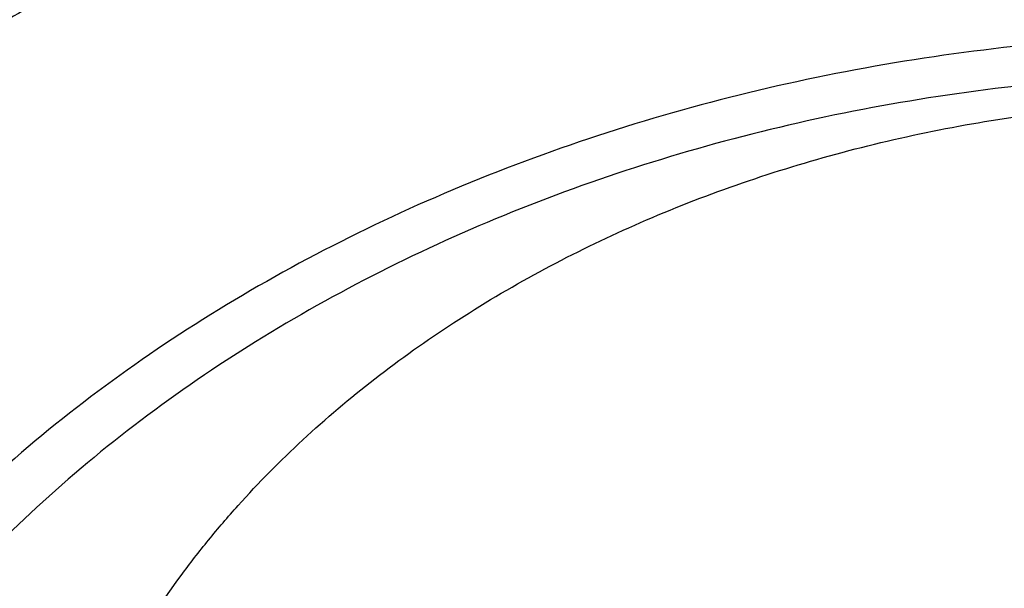
# Model space of a CAD drawing. Units: inches. Extents: x -0.6 to 22.5, y 5.7 to 12.9.
# Drawn here: x 21.3 to 21.4, y 11.5 to 11.6 of the extents above; entities that cross this region are included whole.
import ezdxf

# ---------------------------------------------------------------- set-up
doc = ezdxf.new("R2010")
doc.units = ezdxf.units.IN
doc.header["$LTSCALE"] = 1.21
doc.header["$MEASUREMENT"] = 0
doc.layers.get('0').update_dxf_attribs({"linetype": 'CONTINUOUS'})

msp = doc.modelspace()

# ---------------------------------------------------------------- linework, layer by layer
at = {"color": 7, "linetype": 'CONTINUOUS'}
for points, knots in [([(20.5434423427, 11.527602456), (20.5434423427, 11.5390287935), (20.5441760554, 11.5619075935), (20.5474740495, 11.5961273296), (20.5529616756, 11.6301820797), (20.5606252786, 11.6639873116), (20.5704459812, 11.6974616245), (20.5823995457, 11.7305238528), (20.5964566009, 11.7630941426), (20.6125826725, 11.7950939017), (20.6307383326, 11.8264460504), (20.6508792847, 11.8570751557), (20.6729565751, 11.8869076723), (20.6969163943, 11.9158718263), (20.7227014598, 11.9438988), (20.7596662505, 11.9801593304), (20.8101917891, 12.022754546), (20.876590575, 12.0687415902), (20.9485275501, 12.1095165297), (21.025308221, 12.1446913714), (21.1061983555, 12.1739357298), (21.1904236244, 12.1969732126), (21.2771785339, 12.2135861293), (21.3656334028, 12.2236172345), (21.4549423427, 12.2269715303), (21.5442512827, 12.2236172345), (21.6327061516, 12.2135861293), (21.719461061, 12.1969732126), (21.80368633, 12.1739357298), (21.8845764644, 12.1446913714), (21.9613571354, 12.1095165297), (22.0332941104, 12.0687415902), (22.0996928964, 12.022754546), (22.1502184349, 11.9801593304), (22.1871832257, 11.9438988), (22.2129682912, 11.9158718263), (22.2369281104, 11.8869076723), (22.2590054008, 11.8570751557), (22.2791463529, 11.8264460504), (22.297302013, 11.7950939017), (22.3134280846, 11.7630941426), (22.3274851398, 11.7305238528), (22.3394387043, 11.6974616245), (22.3492594069, 11.6639873116), (22.3569230098, 11.6301820797), (22.362410636, 11.5961273296), (22.3657086301, 11.5619075935), (22.3664423427, 11.5390287935), (22.3664423427, 11.527602456)], [0, 0, 0, 0, 0.013500425, 0.0270237351, 0.0405923178, 0.0542280856, 0.0679518831, 0.0817833573, 0.0957406662, 0.1098402931, 0.1240968717, 0.1385230784, 0.1531295451, 0.1679248055, 0.1829152928, 0.1981053513, 0.2290821653, 0.2608599121, 0.2934040559, 0.3266539771, 0.3605265146, 0.394919671, 0.4297164126, 0.4647884499, 0.5, 0.5352115501, 0.5702835874, 0.605080329, 0.6394734854, 0.6733460229, 0.7065959441, 0.7391400879, 0.7709178347, 0.8018946487, 0.8170847072, 0.8320751945, 0.8468704549, 0.8614769216, 0.8759031283, 0.8901597069, 0.9042593338, 0.9182166427, 0.9320481169, 0.9457719144, 0.9594076822, 0.9729762649, 0.986499575, 1, 1, 1, 1]), ([(20.5434423427, 11.5263168808), (20.5434423427, 11.5377432188), (20.5441760555, 11.5606220181), (20.5474740494, 11.5948417543), (20.5529616757, 11.6288965044), (20.5606252787, 11.6627017366), (20.5704459811, 11.6961760494), (20.5823995458, 11.7292382777), (20.596456601, 11.7618085674), (20.6125826723, 11.7938083265), (20.6307383328, 11.8251604752), (20.6508792848, 11.8557895806), (20.6729565749, 11.8856220972), (20.6969163946, 11.914586251), (20.7227014597, 11.942613225), (20.7596662515, 11.9788737559), (20.8101917889, 12.0214689709), (20.8765905754, 12.067456015), (20.9485275502, 12.1082309546), (21.0253082208, 12.143405796), (21.1061983552, 12.1726501545), (21.190423624, 12.1956876375), (21.2771785339, 12.212300554), (21.365633403, 12.2223316592), (21.4549423427, 12.2256859552), (21.5442512825, 12.2223316592), (21.6327061516, 12.212300554), (21.7194610615, 12.1956876375), (21.8036863303, 12.1726501545), (21.8845764647, 12.143405796), (21.9613571352, 12.1082309546), (22.0332941101, 12.067456015), (22.0996928965, 12.0214689709), (22.150218434, 11.9788737559), (22.1871832258, 11.942613225), (22.2129682908, 11.914586251), (22.2369281106, 11.8856220972), (22.2590054007, 11.8557895806), (22.2791463527, 11.8251604752), (22.2973020131, 11.7938083265), (22.3134280845, 11.7618085674), (22.3274851397, 11.7292382777), (22.3394387044, 11.6961760494), (22.3492594068, 11.6627017366), (22.3569230098, 11.6288965044), (22.3624106361, 11.5948417543), (22.36570863, 11.5606220181), (22.3664423427, 11.5377432188), (22.3664423427, 11.5263168808)], [0, 0, 0, 0, 0.0135004256, 0.0270237342, 0.040592318, 0.0542280861, 0.0679518826, 0.0817833574, 0.0957406668, 0.1098402926, 0.1240968715, 0.1385230792, 0.1531295445, 0.1679248052, 0.1829152938, 0.1981053507, 0.2290821663, 0.2608599117, 0.2934040557, 0.326653978, 0.3605265136, 0.3949196707, 0.4297164134, 0.4647884493, 0.5, 0.5352115507, 0.5702835866, 0.6050803293, 0.6394734864, 0.673346022, 0.7065959443, 0.7391400883, 0.7709178337, 0.8018946493, 0.8170847062, 0.8320751948, 0.8468704555, 0.8614769208, 0.8759031285, 0.8901597074, 0.9042593332, 0.9182166426, 0.9320481174, 0.9457719139, 0.959407682, 0.9729762658, 0.9864995744, 1, 1, 1, 1]), ([(21.3021578268, 11.4457405322), (21.3028952487, 11.4491928386), (21.3043023975, 11.454332142), (21.3067400931, 11.4610161061), (21.3095821323, 11.4676651749), (21.3138584538, 11.4757929735), (21.3189971699, 11.4835173047), (21.3236174246, 11.4894674309), (21.3286323065, 11.4953229845), (21.3355309302, 11.5023117897), (21.3446816406, 11.510058765), (21.3581500806, 11.5196196004), (21.3730518281, 11.52764543), (21.3889814631, 11.5340518636), (21.4058339487, 11.5394428936), (21.4278565783, 11.5439754889), (21.4549423427, 11.5457945341), (21.4820281072, 11.5439754889), (21.5040507368, 11.5394428936), (21.5209032224, 11.5340518636), (21.5368328574, 11.52764543), (21.5517346049, 11.5196196004), (21.5652030449, 11.510058765), (21.5743537552, 11.5023117897), (21.5812523789, 11.4953229845), (21.5862672609, 11.4894674309), (21.5908875156, 11.4835173047), (21.5960262317, 11.4757929735), (21.6003025532, 11.4676651749), (21.6031445924, 11.4610161061), (21.605582288, 11.454332142), (21.6069894368, 11.4491928386), (21.6077268587, 11.4457405322)], [0, 0, 0, 0, 0.0269776842, 0.0406092453, 0.0543515358, 0.0822117282, 0.110657097, 0.125125153, 0.1397623605, 0.1695531491, 0.2000567307, 0.2312693176, 0.2956545883, 0.3287725175, 0.3623960143, 0.43076176, 0.5, 0.56923824, 0.6376039857, 0.6712274825, 0.7043454117, 0.7687306824, 0.7999432693, 0.8304468509, 0.8602376395, 0.874874847, 0.889342903, 0.9177882718, 0.9456484642, 0.9593907547, 0.9730223158, 1, 1, 1, 1]), ([(21.4549423427, 10.7309162352), (21.4209390091, 10.7309162352), (21.3530411181, 10.7334657052), (21.2687793397, 10.7430220311), (21.2022626928, 10.7544584725), (21.136878343, 10.7683123312), (21.0570319415, 10.7901518478), (20.9647403991, 10.8235184556), (20.8771348944, 10.8636522555), (20.7950566497, 10.9101754628), (20.7192971599, 10.9626456022), (20.6616487203, 11.0112457333), (20.6194727623, 11.0526181442), (20.5900526106, 11.0845962603), (20.5627150213, 11.117643677), (20.5375253548, 11.1516818752), (20.5145450045, 11.1866289625), (20.493829826, 11.2224010254), (20.4754303608, 11.2589119966), (20.4593915964, 11.2960739294), (20.4457528603, 11.3337971533), (20.434547682, 11.3719905519), (20.4258036789, 11.4105615332), (20.4195424528, 11.449417181), (20.4157794991, 11.4884610945), (20.4149423594, 11.5145652543), (20.4149423594, 11.527602456)], [0, 0, 0, 0, 0.0704222029, 0.1405653588, 0.1754533667, 0.2101708708, 0.2789562978, 0.3467004904, 0.4131994747, 0.4782869242, 0.5418415919, 0.6037944218, 0.634174145, 0.6641547352, 0.6937448724, 0.722957427, 0.7518094691, 0.7803222571, 0.8085211452, 0.8364354031, 0.8640979918, 0.891545236, 0.9188164055, 0.9459532534, 0.9729994573, 1, 1, 1, 1]), ([(20.5434423427, 11.5263168808), (20.5434423427, 11.5148905428), (20.5441760555, 11.4920117435), (20.5474740494, 11.4577920073), (20.5529616757, 11.4237372572), (20.5606252787, 11.389932025), (20.5704459811, 11.3564577123), (20.5823995458, 11.3233954839), (20.596456601, 11.2908251942), (20.6125826723, 11.2588254351), (20.6307383328, 11.2274732864), (20.6508792848, 11.1968441811), (20.6729565749, 11.1670116644), (20.6969163946, 11.1380475106), (20.7227014597, 11.1100205366), (20.7596662515, 11.0737600057), (20.8101917889, 11.0311647908), (20.8765905754, 10.9851777466), (20.9485275502, 10.944402807), (21.0253082208, 10.9092279656), (21.1061983552, 10.8799836071), (21.190423624, 10.8569461241), (21.2771785339, 10.8403332076), (21.365633403, 10.8303021025), (21.4549423427, 10.8269478064), (21.5442512825, 10.8303021025), (21.6327061516, 10.8403332076), (21.7194610615, 10.8569461241), (21.8036863303, 10.8799836071), (21.8845764647, 10.9092279656), (21.9613571352, 10.944402807), (22.0332941101, 10.9851777466), (22.0996928965, 11.0311647908), (22.150218434, 11.0737600057), (22.1871832258, 11.1100205366), (22.2129682908, 11.1380475106), (22.2369281106, 11.1670116644), (22.2590054007, 11.1968441811), (22.2791463527, 11.2274732864), (22.2973020131, 11.2588254351), (22.3134280845, 11.2908251942), (22.3274851397, 11.3233954839), (22.3394387044, 11.3564577123), (22.3492594068, 11.389932025), (22.3569230098, 11.4237372572), (22.3624106361, 11.4577920073), (22.36570863, 11.4920117435), (22.3664423427, 11.5148905428), (22.3664423427, 11.5263168808)], [0, 0, 0, 0, 0.0135004256, 0.0270237342, 0.040592318, 0.0542280861, 0.0679518826, 0.0817833574, 0.0957406668, 0.1098402926, 0.1240968715, 0.1385230792, 0.1531295445, 0.1679248052, 0.1829152938, 0.1981053507, 0.2290821663, 0.2608599117, 0.2934040557, 0.326653978, 0.3605265136, 0.3949196707, 0.4297164134, 0.4647884493, 0.5, 0.5352115507, 0.5702835866, 0.6050803293, 0.6394734864, 0.673346022, 0.7065959443, 0.7391400883, 0.7709178337, 0.8018946493, 0.8170847062, 0.8320751948, 0.8468704555, 0.8614769208, 0.8759031285, 0.8901597074, 0.9042593332, 0.9182166426, 0.9320481174, 0.9457719139, 0.959407682, 0.9729762658, 0.9864995744, 1, 1, 1, 1]), ([(22.2799423427, 11.516439982), (22.2799423427, 11.5060264692), (22.2792747714, 11.4851765452), (22.2762742751, 11.4539932128), (22.271282336, 11.4229646821), (22.2643124059, 11.3921699411), (22.2553829249, 11.3616847749), (22.2445174647, 11.331584393), (22.2317443684, 11.3019423803), (22.2170966597, 11.2728307446), (22.2006118102, 11.2443197032), (22.1823315973, 11.2164775965), (22.1623018518, 11.1893707198), (22.1405726017, 11.1630634846), (22.1171967906, 11.1376174047), (22.0837047831, 11.1047150791), (22.0379479843, 11.0660828843), (21.9778384336, 11.0243914002), (21.9127463336, 10.9874439592), (21.8432982169, 10.9555841087), (21.7701551741, 10.929104441), (21.6940137092, 10.9082499983), (21.6155980501, 10.8932139781), (21.5356540893, 10.8841360518), (21.45494229, 10.8811006587), (21.3742304919, 10.8841360593), (21.2942865346, 10.8932139931), (21.2158708813, 10.9082500203), (21.1397294244, 10.9291044692), (21.0665863911, 10.955584141), (20.9971382849, 10.9874439938), (20.932046196, 11.0243914352), (20.8719366568, 11.0660829182), (20.8261798674, 11.1047151107), (20.792687867, 11.1376174337), (20.7693120608, 11.1630635113), (20.7475828151, 11.1893707438), (20.7275530737, 11.2164776176), (20.7092728643, 11.2443197214), (20.6927880177, 11.2728307597), (20.6781403115, 11.3019423924), (20.6653672171, 11.3315844023), (20.6545017584, 11.3616847817), (20.6455722785, 11.3921699455), (20.638602349, 11.4229646848), (20.6336104102, 11.453993214), (20.630609914, 11.4851765456), (20.6299423427, 11.5060264693), (20.6299423427, 11.516439982)], [0, 0, 0, 0, 0.0135728057, 0.0271674575, 0.0408052576, 0.0545071832, 0.0682931754, 0.082182114, 0.0961914977, 0.1103372841, 0.124633717, 0.1390932042, 0.1537262277, 0.1685412873, 0.1835448748, 0.1987414694, 0.2297125579, 0.2614614793, 0.2939564815, 0.3271399762, 0.360931885, 0.3952332546, 0.4299299785, 0.4648965843, 0.500000023, 0.5351034613, 0.570070066, 0.6047667879, 0.6390681548, 0.6728600603, 0.7060435513, 0.7385385493, 0.7702874664, 0.8012585503, 0.8164551427, 0.8314587279, 0.8462737855, 0.8609068069, 0.8753662922, 0.8896627233, 0.903808508, 0.9178178903, 0.9317068276, 0.9454928187, 0.9591947435, 0.972832543, 0.9864271943, 1, 1, 1, 1])]:
    msp.add_open_spline(points, degree=3, knots=knots, dxfattribs=at)
at = {"color": 9, "linetype": 'CONTINUOUS'}
for points, knots in [([(20.6199423427, 11.5263168808), (20.6199423427, 11.5367842073), (20.6206144811, 11.5577428297), (20.6236356649, 11.5890905604), (20.6286627394, 11.6202871802), (20.6356831423, 11.6512552154), (20.6446796203, 11.6819201166), (20.6556299458, 11.7122075155), (20.6685072223, 11.742044262), (20.6832798646, 11.7713583607), (20.6999117578, 11.8000792025), (20.7183623224, 11.8281376862), (20.7385867144, 11.8554664375), (20.7605356413, 11.881999705), (20.7841566278, 11.9076744466), (20.8180190573, 11.9408917209), (20.8643041164, 11.979912021), (20.9251302207, 12.0220394815), (20.9910297024, 12.0593922803), (21.0613663563, 12.0916149898), (21.1354675759, 12.1184049525), (21.2126240235, 12.1395089646), (21.2920978092, 12.1547275984), (21.3731288809, 12.1639168142), (21.4549423427, 12.1669895908), (21.5367558045, 12.1639168142), (21.6177868763, 12.1547275984), (21.697260662, 12.1395089647), (21.7744171095, 12.1184049525), (21.8485183291, 12.0916149898), (21.918854983, 12.0593922803), (21.9847544647, 12.0220394815), (22.0455805691, 11.9799120211), (22.0918656282, 11.9408917209), (22.1257280577, 11.9076744466), (22.1493490442, 11.8819997051), (22.1712979711, 11.8554664375), (22.1915223631, 11.8281376862), (22.2099729276, 11.8000792025), (22.2266048208, 11.7713583607), (22.2413774632, 11.742044262), (22.2542547397, 11.7122075156), (22.2652050652, 11.6819201166), (22.2742015432, 11.6512552155), (22.2812219461, 11.6202871802), (22.2862490206, 11.5890905604), (22.2892702044, 11.5577428297), (22.2899423427, 11.5367842073), (22.2899423427, 11.5263168808)], [0, 0, 0, 0, 0.0135003915, 0.0270237162, 0.0405922829, 0.054228058, 0.0679518549, 0.081783332, 0.0957406412, 0.1098402661, 0.1240968451, 0.1385230534, 0.1531295198, 0.1679247816, 0.1829152711, 0.1981053295, 0.2290821483, 0.2608598963, 0.2934040422, 0.3266539659, 0.3605265029, 0.3949196623, 0.4297164078, 0.4647884466, 0.5, 0.5352115534, 0.5702835922, 0.6050803377, 0.6394734971, 0.6733460341, 0.7065959578, 0.7391401037, 0.7709178517, 0.8018946705, 0.8170847289, 0.8320752184, 0.8468704802, 0.8614769466, 0.8759031549, 0.8901597339, 0.9042593588, 0.918216668, 0.9320481451, 0.945771942, 0.9594077171, 0.9729762837, 0.9864996085, 1, 1, 1, 1]), ([(20.6299423427, 11.5198890047), (20.6299423427, 11.5302309853), (20.6306064345, 11.5509386287), (20.6335914397, 11.5819109605), (20.6385583178, 11.6127339786), (20.6454946467, 11.6433311366), (20.6543833855, 11.6736287886), (20.6652025713, 11.7035534596), (20.6779256316, 11.7330328773), (20.6925213591, 11.7619959076), (20.7089540704, 11.7903727851), (20.7271836717, 11.8180952357), (20.7471658564, 11.8450966927), (20.7688519227, 11.871312193), (20.792190024, 11.8966794493), (20.825646916, 11.9294989077), (20.8713776628, 11.9680518938), (20.9314753091, 12.0096748282), (20.9965855728, 12.0465802831), (21.066079868, 12.0784170874), (21.1392936435, 12.1048862084), (21.2155260568, 12.1257374746), (21.294048055, 12.1407738471), (21.3741086889, 12.1498530111), (21.4549423427, 12.1528889875), (21.5357759966, 12.1498530111), (21.6158366304, 12.1407738471), (21.6943586287, 12.1257374746), (21.770591042, 12.1048862084), (21.8438048175, 12.0784170874), (21.9132991127, 12.0465802831), (21.9784093764, 12.0096748282), (22.0385070227, 11.9680518938), (22.0842377694, 11.9294989077), (22.1176946615, 11.8966794493), (22.1410327628, 11.871312193), (22.162718829, 11.8450966927), (22.1827010137, 11.8180952357), (22.2009306151, 11.7903727851), (22.2173633264, 11.7619959076), (22.2319590539, 11.7330328773), (22.2446821142, 11.7035534596), (22.2555013, 11.6736287886), (22.2643900388, 11.6433311366), (22.2713263676, 11.6127339786), (22.2762932458, 11.5819109605), (22.279278251, 11.5509386287), (22.2799423427, 11.5302309853), (22.2799423427, 11.5198890047)], [0, 0, 0, 0, 0.0135004062, 0.0270237457, 0.0405923132, 0.0542280879, 0.0679518819, 0.0817833573, 0.0957406664, 0.1098402917, 0.1240968705, 0.1385230777, 0.1531295429, 0.1679248037, 0.1829152925, 0.1981053502, 0.2290821672, 0.2608599131, 0.293404057, 0.3266539785, 0.3605265132, 0.3949196701, 0.4297164131, 0.4647884492, 0.5, 0.5352115508, 0.5702835869, 0.6050803299, 0.6394734868, 0.6733460215, 0.706595943, 0.7391400869, 0.7709178328, 0.8018946498, 0.8170847075, 0.8320751963, 0.8468704571, 0.8614769223, 0.8759031295, 0.8901597083, 0.9042593336, 0.9182166427, 0.9320481181, 0.9457719121, 0.9594076868, 0.9729762543, 0.9864995938, 1, 1, 1, 1]), ([(22.2799423427, 11.516439982), (22.2799423427, 11.5267819626), (22.279278251, 11.547489606), (22.2762932458, 11.5784619379), (22.2713263676, 11.6092849559), (22.2643900388, 11.6398821139), (22.2555013, 11.6701797659), (22.2446821142, 11.7001044369), (22.2319590539, 11.7295838546), (22.2173633264, 11.7585468849), (22.2009306151, 11.7869237624), (22.1827010137, 11.814646213), (22.162718829, 11.84164767), (22.1410327628, 11.8678631703), (22.1176946615, 11.8932304266), (22.0842377694, 11.9260498851), (22.0385070227, 11.9646028712), (21.9784093764, 12.0062258055), (21.9132991127, 12.0431312604), (21.8438048175, 12.0749680648), (21.770591042, 12.1014371857), (21.6943586287, 12.122288452), (21.6158366304, 12.1373248244), (21.5357759966, 12.1464039884), (21.4549423427, 12.1494399649), (21.3741086889, 12.1464039884), (21.294048055, 12.1373248244), (21.2155260568, 12.122288452), (21.1392936435, 12.1014371857), (21.066079868, 12.0749680648), (20.9965855728, 12.0431312604), (20.9314753091, 12.0062258055), (20.8713776628, 11.9646028712), (20.825646916, 11.9260498851), (20.792190024, 11.8932304266), (20.7688519227, 11.8678631703), (20.7471658564, 11.84164767), (20.7271836717, 11.814646213), (20.7089540704, 11.7869237624), (20.6925213591, 11.7585468849), (20.6779256316, 11.7295838546), (20.6652025713, 11.7001044369), (20.6543833855, 11.6701797659), (20.6454946467, 11.6398821139), (20.6385583178, 11.6092849559), (20.6335914397, 11.5784619379), (20.6306064345, 11.547489606), (20.6299423427, 11.5267819626), (20.6299423427, 11.516439982)], [0, 0, 0, 0, 0.0135004062, 0.0270237457, 0.0405923132, 0.0542280879, 0.0679518819, 0.0817833572, 0.0957406663, 0.1098402917, 0.1240968705, 0.1385230778, 0.1531295429, 0.1679248037, 0.1829152925, 0.1981053502, 0.2290821672, 0.2608599131, 0.2934040569, 0.3266539785, 0.3605265132, 0.3949196701, 0.4297164131, 0.4647884492, 0.5, 0.5352115508, 0.5702835869, 0.6050803299, 0.6394734868, 0.6733460215, 0.7065959431, 0.7391400869, 0.7709178328, 0.8018946498, 0.8170847075, 0.8320751963, 0.8468704571, 0.8614769222, 0.8759031295, 0.8901597083, 0.9042593337, 0.9182166428, 0.9320481181, 0.9457719121, 0.9594076868, 0.9729762543, 0.9864995938, 1, 1, 1, 1]), ([(22.2716788245, 11.5101097598), (22.2716788245, 11.5203481511), (22.2710213846, 11.5408483785), (22.2680662784, 11.5715104794), (22.2631491504, 11.6020247622), (22.2562822986, 11.6323154473), (22.2474825928, 11.6623096263), (22.2367717761, 11.6919345603), (22.2241761549, 11.7211187009), (22.2097266239, 11.7497916263), (22.1934585089, 11.7778842701), (22.1754115023, 11.805329042), (22.1556294669, 11.8320600419), (22.1341606167, 11.8580129577), (22.1110562788, 11.8831261258), (22.0779345039, 11.9156168519), (22.032661814, 11.9537836764), (21.9731661288, 11.9949896995), (21.9087080347, 12.0315254951), (21.8399098211, 12.0630434098), (21.767429383, 12.0892474058), (21.6919605429, 12.1098898178), (21.6142250513, 12.1247755801), (21.5349663356, 12.1337638037), (21.4549423428, 12.1367693707), (21.37491835, 12.1337638037), (21.2956596343, 12.1247755801), (21.2179241426, 12.1098898178), (21.1424553025, 12.0892474058), (21.0699748644, 12.0630434098), (21.0011766508, 12.0315254951), (20.9367185567, 11.9949896995), (20.8772228715, 11.9537836765), (20.8319501816, 11.9156168519), (20.7988284067, 11.8831261258), (20.7757240688, 11.8580129577), (20.7542552186, 11.8320600419), (20.7344731832, 11.805329042), (20.7164261766, 11.7778842701), (20.7001580616, 11.7497916264), (20.6857085306, 11.7211187009), (20.6731129094, 11.6919345604), (20.6624020927, 11.6623096264), (20.6536023869, 11.6323154473), (20.646735535, 11.6020247622), (20.6418184071, 11.5715104795), (20.6388633009, 11.5408483786), (20.638205861, 11.5203481511), (20.638205861, 11.5101097598)], [0, 0, 0, 0, 0.0135004061, 0.0270237455, 0.040592313, 0.0542280877, 0.0679518817, 0.0817833571, 0.0957406662, 0.1098402915, 0.1240968704, 0.1385230776, 0.1531295427, 0.1679248035, 0.1829152923, 0.1981053501, 0.2290821671, 0.2608599131, 0.2934040569, 0.3266539784, 0.3605265131, 0.39491967, 0.429716413, 0.4647884492, 0.5, 0.5352115508, 0.5702835869, 0.60508033, 0.6394734869, 0.6733460215, 0.7065959431, 0.7391400869, 0.7709178329, 0.8018946499, 0.8170847076, 0.8320751964, 0.8468704572, 0.8614769224, 0.8759031296, 0.8901597084, 0.9042593338, 0.9182166429, 0.9320481182, 0.9457719123, 0.959407687, 0.9729762545, 0.9864995939, 1, 1, 1, 1]), ([(20.8166788245, 11.4898814916), (20.8166788245, 11.4978825702), (20.8171926128, 11.5139031077), (20.8195019492, 11.5378649344), (20.823344616, 11.5617112672), (20.8287109086, 11.5853828317), (20.835587709, 11.6088226975), (20.8439579922, 11.631974002), (20.8538012191, 11.6547808386), (20.8650932359, 11.6771881625), (20.8778064768, 11.6991420317), (20.8919097812, 11.7205894956), (20.9073693859, 11.7414795569), (20.929882359, 11.7686950717), (20.9612927861, 11.801051555), (21.003464139, 11.8366020657), (21.0499611251, 11.8688061662), (21.1003332327, 11.8973574978), (21.154097858, 11.9219883177), (21.2107398469, 11.9424661809), (21.2697172804, 11.9585978202), (21.3304660361, 11.9702307451), (21.3924051643, 11.9772548784), (21.4549423428, 11.9796036835), (21.5174795212, 11.9772548784), (21.5794186494, 11.970230745), (21.6401674052, 11.9585978202), (21.6991448386, 11.9424661809), (21.7557868276, 11.9219883177), (21.8095514529, 11.8973574978), (21.8599235604, 11.8688061662), (21.9064205465, 11.8366020657), (21.9485918994, 11.8010515549), (21.9800023265, 11.7686950716), (22.0025152996, 11.7414795569), (22.0179749043, 11.7205894955), (22.0320782087, 11.6991420317), (22.0447914496, 11.6771881625), (22.0560834664, 11.6547808385), (22.0659266933, 11.6319740019), (22.0742969765, 11.6088226975), (22.0811737768, 11.5853828317), (22.0865400695, 11.5617112672), (22.0903827363, 11.5378649344), (22.0926920726, 11.5139031076), (22.093205861, 11.4978825702), (22.093205861, 11.4898814916)], [0, 0, 0, 0, 0.0135006349, 0.0270243037, 0.0405931094, 0.0542291653, 0.0679532281, 0.0817849779, 0.0957425636, 0.1098424688, 0.1240993313, 0.1385258258, 0.1531325814, 0.1679281358, 0.198099363, 0.2290767926, 0.2608551698, 0.2933999599, 0.3266505405, 0.3605237469, 0.3949175868, 0.4297150193, 0.4647877502, 0.5, 0.5352122498, 0.5702849807, 0.6050824133, 0.6394762531, 0.6733494596, 0.7066000401, 0.7391448302, 0.7709232075, 0.801900637, 0.8320718642, 0.8468674186, 0.8614741742, 0.8759006687, 0.8901575313, 0.9042574364, 0.9182150221, 0.932046772, 0.9457708347, 0.9594068906, 0.9729756964, 0.9864993651, 1, 1, 1, 1]), ([(20.8249423427, 11.4835512694), (20.8249423427, 11.4914487496), (20.8254494841, 11.5072618762), (20.8277289135, 11.5309134714), (20.8315218397, 11.5544510771), (20.8368186482, 11.5778161647), (20.8436064147, 11.6009525594), (20.8518683261, 11.6238041273), (20.8615841145, 11.6463156871), (20.8727299427, 11.6684329032), (20.8852785904, 11.6901025365), (20.8991993003, 11.7112723226), (20.9144587474, 11.7318919246), (20.9366802408, 11.7587550878), (20.9676839958, 11.7906926634), (21.0093093805, 11.825782885), (21.0552043722, 11.8575700456), (21.1049243067, 11.885751745), (21.1579928502, 11.9100636719), (21.2139015129, 11.9302763828), (21.2721153677, 11.9461991807), (21.3320776123, 11.9576815194), (21.3932148252, 11.9646146953), (21.4549423427, 11.9669330681), (21.5166698602, 11.9646146953), (21.5778070732, 11.9576815194), (21.6377693178, 11.9461991807), (21.6959831726, 11.9302763828), (21.7518918353, 11.9100636719), (21.8049603787, 11.885751745), (21.8546803133, 11.8575700456), (21.900575305, 11.825782885), (21.9422006897, 11.7906926634), (21.9732044446, 11.7587550878), (21.9954259381, 11.7318919246), (22.0106853851, 11.7112723226), (22.0246060951, 11.6901025365), (22.0371547428, 11.6684329032), (22.0483005709, 11.6463156871), (22.0580163594, 11.6238041273), (22.0662782708, 11.6009525594), (22.0730660373, 11.5778161647), (22.0783628458, 11.5544510771), (22.082155772, 11.5309134714), (22.0844352013, 11.5072618762), (22.0849423427, 11.4914487496), (22.0849423427, 11.4835512694)], [0, 0, 0, 0, 0.0135006189, 0.0270243128, 0.0405931066, 0.0542291661, 0.067953228, 0.0817849777, 0.0957425638, 0.1098424695, 0.1240993323, 0.1385258266, 0.1531325815, 0.1679281351, 0.1980993622, 0.2290767942, 0.2608551705, 0.2933999585, 0.3266505402, 0.3605237484, 0.3949175865, 0.4297150185, 0.4647877508, 0.5, 0.5352122492, 0.5702849815, 0.6050824135, 0.6394762516, 0.6733494598, 0.7066000415, 0.7391448295, 0.7709232058, 0.8019006378, 0.8320718649, 0.8468674185, 0.8614741734, 0.8759006677, 0.8901575305, 0.9042574362, 0.9182150223, 0.932046772, 0.9457708339, 0.9594068934, 0.9729756872, 0.9864993811, 1, 1, 1, 1]), ([(22.0849423427, 11.4786736389), (22.0849423427, 11.4865711191), (22.0844352013, 11.5023842457), (22.082155772, 11.5260358409), (22.0783628458, 11.5495734465), (22.0730660373, 11.5729385342), (22.0662782708, 11.5960749288), (22.0580163594, 11.6189264968), (22.0483005709, 11.6414380565), (22.0371547428, 11.6635552726), (22.0246060951, 11.6852249059), (22.0106853851, 11.706394692), (21.9954259381, 11.727014294), (21.9732044446, 11.7538774572), (21.9422006897, 11.7858150328), (21.900575305, 11.8209052544), (21.8546803133, 11.8526924151), (21.8049603787, 11.8808741144), (21.7518918353, 11.9051860413), (21.6959831726, 11.9253987523), (21.6377693178, 11.9413215501), (21.5778070732, 11.9528038889), (21.5166698602, 11.9597370647), (21.4549423427, 11.9620554376), (21.3932148252, 11.9597370647), (21.3320776123, 11.9528038889), (21.2721153677, 11.9413215501), (21.2139015129, 11.9253987523), (21.1579928502, 11.9051860413), (21.1049243067, 11.8808741144), (21.0552043722, 11.8526924151), (21.0093093805, 11.8209052544), (20.9676839958, 11.7858150328), (20.9366802408, 11.7538774572), (20.9144587474, 11.727014294), (20.8991993003, 11.706394692), (20.8852785904, 11.6852249059), (20.8727299427, 11.6635552726), (20.8615841145, 11.6414380565), (20.8518683261, 11.6189264968), (20.8436064147, 11.5960749288), (20.8368186482, 11.5729385342), (20.8315218397, 11.5495734465), (20.8277289135, 11.5260358409), (20.8254494841, 11.5023842457), (20.8249423427, 11.4865711191), (20.8249423427, 11.4786736389)], [0, 0, 0, 0, 0.0135006189, 0.0270243128, 0.0405931066, 0.0542291661, 0.067953228, 0.0817849777, 0.0957425638, 0.1098424695, 0.1240993323, 0.1385258266, 0.1531325815, 0.1679281351, 0.1980993622, 0.2290767942, 0.2608551705, 0.2933999585, 0.3266505402, 0.3605237484, 0.3949175865, 0.4297150185, 0.4647877508, 0.5, 0.5352122492, 0.5702849815, 0.6050824135, 0.6394762516, 0.6733494598, 0.7066000415, 0.7391448295, 0.7709232058, 0.8019006378, 0.8320718649, 0.8468674185, 0.8614741734, 0.8759006677, 0.8901575305, 0.9042574362, 0.9182150223, 0.932046772, 0.9457708339, 0.9594068934, 0.9729756872, 0.9864993811, 1, 1, 1, 1]), ([(22.0766788245, 11.4723434167), (22.0766788245, 11.4801373079), (22.0761783352, 11.4957430184), (22.0739288045, 11.5190843826), (22.070185629, 11.5423132525), (22.0649582971, 11.5653718674), (22.0582595637, 11.5882047891), (22.0501060213, 11.6107566201), (22.0405176719, 11.6329729026), (22.0295180402, 11.6548000139), (22.0171339892, 11.6761854133), (22.003395873, 11.6970775218), (21.9883365796, 11.7174266627), (21.9664065587, 11.74393747), (21.9358094706, 11.7754561302), (21.8947300733, 11.8100860841), (21.8494370723, 11.8414563023), (21.800369299, 11.8692683509), (21.7479968394, 11.8932613857), (21.6928215136, 11.9132089727), (21.6353712322, 11.928922916), (21.5761954941, 11.9402546445), (21.5158601993, 11.94709688), (21.4549423428, 11.9493848435), (21.3940244863, 11.94709688), (21.3336891915, 11.9402546445), (21.2745134534, 11.9289229161), (21.2170631719, 11.9132089727), (21.1618878462, 11.8932613857), (21.1095153866, 11.8692683509), (21.0604476132, 11.8414563023), (21.0151546122, 11.8100860841), (20.974075215, 11.7754561302), (20.9434781269, 11.7439374701), (20.921548106, 11.7174266628), (20.9064888125, 11.6970775218), (20.8927506963, 11.6761854134), (20.8803666453, 11.654800014), (20.8693670136, 11.6329729026), (20.8597786642, 11.6107566201), (20.8516251218, 11.5882047892), (20.8449263884, 11.5653718675), (20.8396990565, 11.5423132526), (20.835955881, 11.5190843826), (20.8337063503, 11.4957430184), (20.833205861, 11.4801373079), (20.833205861, 11.4723434167)], [0, 0, 0, 0, 0.0135006188, 0.0270243125, 0.0405931063, 0.0542291657, 0.0679532276, 0.0817849774, 0.0957425635, 0.1098424693, 0.1240993321, 0.1385258264, 0.1531325813, 0.1679281348, 0.1980993619, 0.229076794, 0.2608551703, 0.2933999583, 0.3266505401, 0.3605237483, 0.3949175865, 0.4297150184, 0.4647877507, 0.5, 0.5352122492, 0.5702849815, 0.6050824135, 0.6394762516, 0.6733494599, 0.7066000416, 0.7391448296, 0.7709232059, 0.801900638, 0.8320718651, 0.8468674187, 0.8614741736, 0.8759006678, 0.8901575307, 0.9042574365, 0.9182150225, 0.9320467723, 0.9457708343, 0.9594068937, 0.9729756875, 0.9864993812, 1, 1, 1, 1]), ([(20.9916788245, 11.4543819644), (20.9916788245, 11.4601892525), (20.9920517651, 11.4718172769), (20.9937278869, 11.4892092135), (20.9965170011, 11.5065173629), (21.0004119242, 11.5236986081), (21.00540323, 11.5407117062), (21.0114785546, 11.557515348), (21.0186229623, 11.5740689688), (21.0268189201, 11.5903326191), (21.0360464125, 11.6062671507), (21.0462828425, 11.6218341244), (21.0575037175, 11.6369965148), (21.0738440597, 11.6567500342), (21.0966423189, 11.6802349838), (21.1272510843, 11.7060381893), (21.1609994581, 11.7294125229), (21.1975604544, 11.7501356382), (21.2365838345, 11.7680131089), (21.277695635, 11.7828763416), (21.3205025535, 11.7945849778), (21.3645951274, 11.803028373), (21.4095516963, 11.8081266349), (21.4549423427, 11.8098314022), (21.5003329892, 11.8081266349), (21.5452895581, 11.803028373), (21.589382132, 11.7945849778), (21.6321890505, 11.7828763416), (21.673300851, 11.7680131089), (21.7123242311, 11.7501356382), (21.7488852274, 11.7294125229), (21.7826336012, 11.7060381893), (21.8132423665, 11.6802349838), (21.8360406258, 11.6567500342), (21.852380968, 11.6369965147), (21.863601843, 11.6218341244), (21.873838273, 11.6062671507), (21.8830657654, 11.5903326191), (21.8912617232, 11.5740689688), (21.8984061309, 11.557515348), (21.9044814555, 11.5407117062), (21.9094727613, 11.5236986081), (21.9133676844, 11.5065173629), (21.9161567986, 11.4892092135), (21.9178329204, 11.4718172769), (21.918205861, 11.4601892525), (21.918205861, 11.4543819644)], [0, 0, 0, 0, 0.0135005342, 0.0270243552, 0.0405930951, 0.0542291648, 0.0679532291, 0.0817849774, 0.0957425661, 0.10984247, 0.1240993306, 0.1385258238, 0.1531325807, 0.1679281362, 0.1980993622, 0.2290767941, 0.2608551701, 0.2933999579, 0.326650542, 0.3605237468, 0.394917587, 0.4297150189, 0.4647877505, 0.5, 0.5352122495, 0.5702849811, 0.605082413, 0.6394762532, 0.673349458, 0.706600042, 0.7391448299, 0.7709232059, 0.8019006378, 0.8320718638, 0.8468674193, 0.8614741762, 0.8759006695, 0.89015753, 0.9042574339, 0.9182150226, 0.9320467709, 0.9457708352, 0.9594069049, 0.9729756448, 0.9864994658, 1, 1, 1, 1]), ([(20.9999423427, 11.4480517422), (20.9999423427, 11.4537554421), (21.0003086309, 11.4651760503), (21.0019548547, 11.4822577562), (21.0046942177, 11.4992571694), (21.0085196647, 11.5161319421), (21.0134219375, 11.532841567), (21.0193888928, 11.5493454719), (21.0264058613, 11.5656038154), (21.0344556227, 11.581577361), (21.0435185186, 11.5972276584), (21.0535723551, 11.6125169544), (21.0645930764, 11.6274088838), (21.0806419457, 11.6468100475), (21.1030335383, 11.6698760815), (21.1330963162, 11.6952190192), (21.1662426994, 11.7181764103), (21.2021515345, 11.7385298746), (21.2404788305, 11.7560884537), (21.2808572943, 11.7706865618), (21.3229006393, 11.7821863438), (21.3662067066, 11.7904791289), (21.4103613573, 11.79548645), (21.4549423427, 11.7971608083), (21.4995233281, 11.79548645), (21.5436779789, 11.7904791289), (21.5869840462, 11.7821863438), (21.6290273912, 11.7706865618), (21.669405855, 11.7560884537), (21.7077331509, 11.7385298746), (21.7436419861, 11.7181764103), (21.7767883693, 11.6952190192), (21.8068511471, 11.6698760815), (21.8292427397, 11.6468100475), (21.8452916091, 11.6274088838), (21.8563123304, 11.6125169544), (21.8663661669, 11.5972276584), (21.8754290628, 11.581577361), (21.8834788242, 11.5656038154), (21.8904957927, 11.5493454719), (21.896462748, 11.532841567), (21.9013650207, 11.5161319421), (21.9051904677, 11.4992571694), (21.9079298308, 11.4822577562), (21.9095760546, 11.4651760503), (21.9099423427, 11.4537554421), (21.9099423427, 11.4480517422)], [0, 0, 0, 0, 0.0135005342, 0.0270243553, 0.0405930952, 0.0542291649, 0.0679532291, 0.0817849774, 0.0957425662, 0.10984247, 0.1240993306, 0.1385258239, 0.1531325808, 0.1679281362, 0.1980993622, 0.2290767941, 0.2608551701, 0.293399958, 0.3266505421, 0.3605237469, 0.394917587, 0.4297150189, 0.4647877505, 0.5, 0.5352122495, 0.5702849811, 0.605082413, 0.6394762531, 0.673349458, 0.706600042, 0.7391448299, 0.7709232059, 0.8019006377, 0.8320718638, 0.8468674192, 0.8614741761, 0.8759006694, 0.89015753, 0.9042574338, 0.9182150226, 0.9320467709, 0.9457708351, 0.9594069048, 0.9729756447, 0.9864994658, 1, 1, 1, 1]), ([(21.9099423427, 11.4431741117), (21.9099423427, 11.4488778116), (21.9095760546, 11.4602984198), (21.9079298308, 11.4773801256), (21.9051904677, 11.4943795389), (21.9013650207, 11.5112543116), (21.896462748, 11.5279639365), (21.8904957927, 11.5444678414), (21.8834788241, 11.560726185), (21.8754290627, 11.5766997305), (21.8663661668, 11.592350028), (21.8563123303, 11.607639324), (21.845291609, 11.6225312534), (21.8292427396, 11.6419324171), (21.806851147, 11.664998451), (21.7767883692, 11.6903413887), (21.7436419861, 11.7132987797), (21.707733151, 11.733652244), (21.6694058551, 11.7512108231), (21.6290273912, 11.7658089312), (21.5869840463, 11.7773087133), (21.5436779789, 11.7856014983), (21.4995233282, 11.7906088194), (21.4549423427, 11.7922831778), (21.4103613573, 11.7906088194), (21.3662067066, 11.7856014983), (21.3229006392, 11.7773087133), (21.2808572942, 11.7658089312), (21.2404788304, 11.7512108231), (21.2021515345, 11.733652244), (21.1662426993, 11.7132987797), (21.1330963162, 11.6903413887), (21.1030335384, 11.664998451), (21.0806419458, 11.6419324171), (21.0645930765, 11.6225312534), (21.0535723551, 11.607639324), (21.0435185187, 11.592350028), (21.0344556228, 11.5766997305), (21.0264058613, 11.560726185), (21.0193888928, 11.5444678414), (21.0134219375, 11.5279639365), (21.0085196648, 11.5112543116), (21.0046942177, 11.4943795389), (21.0019548547, 11.4773801256), (21.0003086309, 11.4602984198), (20.9999423427, 11.4488778116), (20.9999423427, 11.4431741117)], [0, 0, 0, 0, 0.0135005342, 0.0270243554, 0.0405930952, 0.0542291649, 0.0679532292, 0.0817849774, 0.0957425662, 0.1098424701, 0.1240993307, 0.138525824, 0.1531325809, 0.1679281364, 0.1980993624, 0.2290767942, 0.2608551701, 0.2933999579, 0.326650542, 0.3605237468, 0.3949175869, 0.4297150189, 0.4647877505, 0.5, 0.5352122495, 0.5702849811, 0.6050824131, 0.6394762532, 0.673349458, 0.7066000421, 0.7391448299, 0.7709232058, 0.8019006376, 0.8320718636, 0.8468674191, 0.861474176, 0.8759006693, 0.8901575299, 0.9042574338, 0.9182150226, 0.9320467708, 0.9457708351, 0.9594069048, 0.9729756446, 0.9864994658, 1, 1, 1, 1]), ([(21.9016788245, 11.4368438895), (21.9016788245, 11.4424440011), (21.9013191887, 11.4536571927), (21.899702863, 11.4704286675), (21.8970132512, 11.4871193445), (21.8932572804, 11.5036876446), (21.8884440407, 11.5200937965), (21.8825854548, 11.5362979645), (21.8756959254, 11.552261031), (21.8677923604, 11.5679444718), (21.858894061, 11.5833105353), (21.8490228181, 11.5983221535), (21.8382022504, 11.612943622), (21.8224448539, 11.6319924299), (21.800459928, 11.6546395483), (21.7709431377, 11.6795222183), (21.7383987452, 11.702062667), (21.7031420712, 11.7220464802), (21.6655108595, 11.7392861679), (21.6258657322, 11.7536191513), (21.5845859607, 11.7649100792), (21.5420663999, 11.7730522542), (21.4987136672, 11.7779686345), (21.4549423428, 11.7796125838), (21.4111710184, 11.7779686345), (21.3678182858, 11.7730522542), (21.3252987249, 11.7649100792), (21.2840189534, 11.7536191513), (21.2443738261, 11.7392861679), (21.2067426144, 11.7220464803), (21.1714859404, 11.702062667), (21.1389415479, 11.6795222184), (21.1094247576, 11.6546395484), (21.0874398316, 11.63199243), (21.0716824351, 11.6129436221), (21.0608618675, 11.5983221536), (21.0509906246, 11.5833105354), (21.0420923251, 11.5679444719), (21.0341887601, 11.5522610311), (21.0272992308, 11.5362979646), (21.0214406448, 11.5200937966), (21.0166274051, 11.5036876448), (21.0128714343, 11.4871193446), (21.0101818225, 11.4704286677), (21.0085654967, 11.4536571928), (21.008205861, 11.4424440011), (21.008205861, 11.4368438895)], [0, 0, 0, 0, 0.013500534, 0.0270243547, 0.0405930945, 0.0542291642, 0.0679532285, 0.0817849769, 0.0957425657, 0.1098424697, 0.1240993304, 0.1385258237, 0.1531325805, 0.167928136, 0.1980993619, 0.2290767938, 0.2608551698, 0.2933999576, 0.3266505417, 0.3605237466, 0.3949175868, 0.4297150187, 0.4647877504, 0.4999999999, 0.5352122495, 0.5702849811, 0.6050824131, 0.6394762533, 0.6733494582, 0.7066000423, 0.7391448301, 0.770923206, 0.8019006379, 0.8320718639, 0.8468674194, 0.8614741762, 0.8759006696, 0.8901575302, 0.9042574342, 0.918215023, 0.9320467714, 0.9457708357, 0.9594069053, 0.9729756452, 0.986499466, 1, 1, 1, 1]), ([(21.1816788245, 11.4171823253), (21.1816788245, 11.4206077942), (21.1818988395, 11.4274667916), (21.1828874838, 11.4377257127), (21.1845326941, 11.4479352563), (21.186830192, 11.4580698686), (21.1897744119, 11.46810533), (21.1933579907, 11.4780171876), (21.1975723685, 11.4877818119), (21.2040530876, 11.5006422897), (21.2137156911, 11.5162463829), (21.2275626509, 11.5338922917), (21.2435927099, 11.5504047504), (21.261648479, 11.5656260205), (21.2815553155, 11.5794135158), (21.303121462, 11.5916374558), (21.3261400274, 11.6021827427), (21.3503904911, 11.6109500775), (21.3756408486, 11.6178565996), (21.4016495698, 11.6228370727), (21.428167932, 11.6258443732), (21.4549423427, 11.6268499463), (21.4817167535, 11.6258443732), (21.5082351157, 11.6228370727), (21.5342438368, 11.6178565996), (21.5594941943, 11.6109500775), (21.5837446581, 11.6021827427), (21.6067632235, 11.5916374558), (21.6283293699, 11.5794135158), (21.6482362065, 11.5656260205), (21.6662919755, 11.5504047503), (21.6823220346, 11.5338922917), (21.6961689944, 11.5162463828), (21.7058315979, 11.5006422896), (21.712312317, 11.4877818118), (21.7165266947, 11.4780171876), (21.7201102735, 11.46810533), (21.7230544935, 11.4580698686), (21.7253519913, 11.4479352563), (21.7269972017, 11.4377257127), (21.7279858459, 11.4274667916), (21.728205861, 11.4206077942), (21.728205861, 11.4171823253)], [0, 0, 0, 0, 0.013500922, 0.0270256368, 0.04059491, 0.0542315585, 0.0679562697, 0.0817886185, 0.0957468287, 0.1098473663, 0.138520441, 0.1679133387, 0.1980859087, 0.2290647206, 0.2608445143, 0.2933907502, 0.3266428178, 0.3605175316, 0.3949129038, 0.4297118876, 0.4647861808, 0.5, 0.5352138192, 0.5702881124, 0.6050870963, 0.6394824684, 0.6733571822, 0.7066092498, 0.7391554857, 0.7709352794, 0.8019140914, 0.8320866614, 0.8614795591, 0.8901526337, 0.9042531713, 0.9182113815, 0.9320437303, 0.9457684415, 0.9594050901, 0.9729743633, 0.9864990781, 1, 1, 1, 1]), ([(21.1899423427, 11.410852103), (21.1899423427, 11.4141739855), (21.1901557045, 11.4208255661), (21.191114452, 11.4307742564), (21.1927099111, 11.4406750623), (21.1949379323, 11.4505032029), (21.1977931188, 11.4602351907), (21.2012683298, 11.4698473127), (21.2053552643, 11.4793166537), (21.2116400058, 11.4917882292), (21.2210104111, 11.506920453), (21.2344386373, 11.5240327476), (21.2499839457, 11.5400458677), (21.2674937063, 11.5548068449), (21.2867985579, 11.5681774049), (21.3077125418, 11.5800316917), (21.3300350233, 11.5902580879), (21.3535521504, 11.5987602976), (21.3780389344, 11.6054579657), (21.403261149, 11.6102878287), (21.4289775931, 11.6132041882), (21.4549423427, 11.6141793526), (21.4809070924, 11.6132041882), (21.5066235365, 11.6102878287), (21.5318457511, 11.6054579657), (21.556332535, 11.5987602976), (21.5798496622, 11.5902580879), (21.6021721437, 11.5800316917), (21.6230861275, 11.5681774049), (21.6423909792, 11.5548068449), (21.6599007398, 11.5400458677), (21.6754460481, 11.5240327476), (21.6888742744, 11.506920453), (21.6982446797, 11.4917882292), (21.7045294212, 11.4793166537), (21.7086163557, 11.4698473127), (21.7120915667, 11.4602351907), (21.7149467532, 11.4505032029), (21.7171747744, 11.4406750623), (21.7187702335, 11.4307742564), (21.719728981, 11.4208255661), (21.7199423427, 11.4141739855), (21.7199423427, 11.410852103)], [0, 0, 0, 0, 0.0135009221, 0.027025637, 0.0405949102, 0.0542315587, 0.0679562699, 0.0817886187, 0.0957468288, 0.1098473665, 0.1385204412, 0.1679133388, 0.1980859087, 0.2290647206, 0.2608445143, 0.2933907503, 0.3266428179, 0.3605175316, 0.3949129038, 0.4297118876, 0.4647861808, 0.5, 0.5352138192, 0.5702881124, 0.6050870962, 0.6394824684, 0.6733571821, 0.7066092497, 0.7391554856, 0.7709352793, 0.8019140913, 0.8320866612, 0.8614795588, 0.8901526335, 0.9042531712, 0.9182113813, 0.9320437301, 0.9457684413, 0.9594050898, 0.972974363, 0.9864990779, 1, 1, 1, 1]), ([(21.7199423427, 11.4059744725), (21.7199423427, 11.409296355), (21.719728981, 11.4159479355), (21.7187702335, 11.4258966259), (21.7171747744, 11.4357974318), (21.7149467532, 11.4456255723), (21.7120915667, 11.4553575602), (21.7086163557, 11.4649696821), (21.7045294212, 11.4744390231), (21.6982446797, 11.4869105987), (21.6888742743, 11.5020428225), (21.6754460481, 11.5191551171), (21.6599007398, 11.5351682371), (21.6423909793, 11.5499292143), (21.6230861277, 11.5632997743), (21.6021721438, 11.5751540611), (21.5798496623, 11.5853804573), (21.5563325351, 11.593882667), (21.5318457511, 11.6005803352), (21.5066235365, 11.6054101982), (21.4809070924, 11.6083265576), (21.4549423427, 11.609301722), (21.4289775931, 11.6083265576), (21.403261149, 11.6054101982), (21.3780389344, 11.6005803352), (21.3535521504, 11.593882667), (21.3300350232, 11.5853804573), (21.3077125416, 11.5751540611), (21.2867985578, 11.5632997743), (21.2674937062, 11.5499292143), (21.2499839456, 11.5351682371), (21.2344386373, 11.5191551171), (21.2210104111, 11.5020428225), (21.2116400058, 11.4869105987), (21.2053552643, 11.4744390231), (21.2012683298, 11.4649696821), (21.1977931188, 11.4553575602), (21.1949379323, 11.4456255723), (21.1927099111, 11.4357974318), (21.191114452, 11.4258966259), (21.1901557045, 11.4159479355), (21.1899423427, 11.409296355), (21.1899423427, 11.4059744725)], [0, 0, 0, 0, 0.0135009221, 0.0270256371, 0.0405949102, 0.0542315587, 0.0679562699, 0.0817886187, 0.0957468289, 0.1098473665, 0.1385204412, 0.1679133389, 0.1980859087, 0.2290647205, 0.2608445141, 0.29339075, 0.3266428177, 0.3605175316, 0.3949129039, 0.4297118876, 0.4647861807, 0.5, 0.5352138193, 0.5702881124, 0.6050870961, 0.6394824684, 0.6733571824, 0.70660925, 0.7391554859, 0.7709352795, 0.8019140913, 0.8320866611, 0.8614795588, 0.8901526335, 0.9042531711, 0.9182113813, 0.9320437301, 0.9457684413, 0.9594050898, 0.9729743629, 0.9864990779, 1, 1, 1, 1]), ([(21.7116788245, 11.3996442503), (21.7116788245, 11.4028625342), (21.7114721094, 11.4093067006), (21.710543268, 11.4189451625), (21.7089975624, 11.4285372418), (21.7068390038, 11.4380589046), (21.7040728598, 11.4474874191), (21.7007060248, 11.4567998109), (21.6967465166, 11.4659738609), (21.6906577624, 11.478056539), (21.6815795473, 11.4927168872), (21.6685700729, 11.5092955835), (21.6535094888, 11.5248093376), (21.6365457634, 11.5391100531), (21.6178428825, 11.5520636607), (21.5975810572, 11.5635482821), (21.5759546754, 11.5734558267), (21.5531708676, 11.5816928614), (21.5294476689, 11.5881817148), (21.5050119573, 11.5928609591), (21.48009743, 11.5956863484), (21.4549423427, 11.5966311588), (21.4297872555, 11.5956863484), (21.4048727282, 11.5928609591), (21.3804370166, 11.5881817148), (21.3567138179, 11.5816928614), (21.33393001, 11.5734558267), (21.3123036282, 11.5635482821), (21.2920418029, 11.5520636607), (21.273338922, 11.5391100531), (21.2563751967, 11.5248093376), (21.2413146126, 11.5092955836), (21.2283051382, 11.4927168872), (21.2192269231, 11.478056539), (21.2131381689, 11.4659738609), (21.2091786607, 11.4567998109), (21.2058118257, 11.4474874191), (21.2030456817, 11.4380589046), (21.2008871231, 11.4285372418), (21.1993414175, 11.4189451625), (21.1984125761, 11.4093067006), (21.198205861, 11.4028625342), (21.198205861, 11.3996442503)], [0, 0, 0, 0, 0.013500872, 0.0270256493, 0.040594918, 0.0542315513, 0.0679562711, 0.0817886184, 0.0957468293, 0.1098473668, 0.1385204415, 0.1679133362, 0.1980859115, 0.2290647173, 0.260844514, 0.2933907526, 0.3266428139, 0.3605175341, 0.3949129031, 0.4297118865, 0.4647861819, 0.5, 0.5352138181, 0.5702881135, 0.6050870969, 0.6394824659, 0.6733571861, 0.7066092474, 0.739155486, 0.7709352827, 0.8019140885, 0.8320866638, 0.8614795584, 0.8901526332, 0.9042531707, 0.9182113816, 0.9320437289, 0.9457684487, 0.9594050819, 0.9729743506, 0.986499128, 1, 1, 1, 1]), ([(21.6630682365, 11.3941346874), (21.6630682365, 11.3967435976), (21.6629006474, 11.4019676272), (21.6621476944, 11.4097811423), (21.6608946472, 11.4175570858), (21.6591447926, 11.4252758583), (21.6569023136, 11.4329193423), (21.6532472747, 11.4430294976), (21.6474481155, 11.4554071738), (21.6386683273, 11.469583944), (21.6281216154, 11.4830248656), (21.6159127432, 11.4956009026), (21.6021608736, 11.5071939777), (21.5869992386, 11.5176949511), (21.5705737882, 11.527005073), (21.553042144, 11.5350366907), (21.5345722422, 11.5417141518), (21.5153408008, 11.5469743948), (21.4955317551, 11.5507676583), (21.4753345556, 11.5530580988), (21.4549423427, 11.5538240147), (21.4345501298, 11.5530580988), (21.4143529303, 11.5507676583), (21.3945438846, 11.5469743947), (21.3753124432, 11.5417141518), (21.3568425414, 11.5350366906), (21.3393108972, 11.5270050729), (21.3228854469, 11.5176949511), (21.3077238119, 11.5071939778), (21.2939719423, 11.4956009027), (21.2817630702, 11.4830248656), (21.2712163583, 11.4695839441), (21.26243657, 11.4554071738), (21.2566374108, 11.4430294976), (21.2529823719, 11.4329193423), (21.2507398929, 11.4252758584), (21.2489900383, 11.4175570859), (21.2477369911, 11.4097811424), (21.2469840381, 11.4019676272), (21.246816449, 11.3967435976), (21.246816449, 11.3941346874)], [0, 0, 0, 0, 0.0135010886, 0.0270263384, 0.0405959478, 0.0542328732, 0.0679579487, 0.0817906412, 0.109837731, 0.1385115197, 0.1679051338, 0.1980784527, 0.2290580331, 0.260838606, 0.2933856482, 0.3266385374, 0.3605140887, 0.3949103072, 0.4297101519, 0.4647853125, 0.5000000001, 0.5352146876, 0.5702898482, 0.605089693, 0.6394859114, 0.6733614627, 0.7066143519, 0.739161394, 0.7709419668, 0.8019215471, 0.832094866, 0.8614884802, 0.8901622689, 0.9182093588, 0.9320420512, 0.9457671268, 0.9594040521, 0.9729736615, 0.9864989114, 1, 1, 1, 1]), ([(21.6540182177, 11.3960811087), (21.6540182177, 11.4010739528), (21.6533730633, 11.4111047225), (21.6504833756, 11.4259752126), (21.6457015859, 11.4405517087), (21.6390775262, 11.4546884604), (21.6306792398, 11.4682497982), (21.6205912105, 11.481105979), (21.6089132003, 11.4931352464), (21.5957593145, 11.5042241934), (21.5812569571, 11.514268555), (21.5655457414, 11.5231738394), (21.5487764324, 11.5308562157), (21.5311096645, 11.5372433181), (21.5127144713, 11.5422748279), (21.49376679, 11.5459031475), (21.4744478331, 11.5480939918), (21.4549423427, 11.5488266032), (21.4354368523, 11.5480939918), (21.4161178954, 11.5459031475), (21.3971702142, 11.5422748279), (21.378775021, 11.5372433181), (21.361108253, 11.5308562157), (21.344338944, 11.5231738394), (21.3286277284, 11.514268555), (21.314125371, 11.5042241934), (21.3009714852, 11.4931352465), (21.289293475, 11.4811059791), (21.2792054457, 11.4682497982), (21.2708071593, 11.4546884604), (21.2641830996, 11.4405517087), (21.2594013099, 11.4259752127), (21.2565116222, 11.4111047225), (21.2558664678, 11.4010739528), (21.2558664678, 11.3960811087)], [0, 0, 0, 0, 0.0270147053, 0.0542098907, 0.0817568498, 0.1098062059, 0.1384823114, 0.1678783007, 0.1980540575, 0.229036141, 0.2608192817, 0.2933689537, 0.3266245297, 0.3605028182, 0.3949018159, 0.4297044725, 0.4647824671, 0.5, 0.535217533, 0.5702955276, 0.6050981842, 0.6394971819, 0.6733754704, 0.7066310464, 0.7391807183, 0.7709638589, 0.8019459424, 0.8321216993, 0.8615176885, 0.8901937941, 0.9182431501, 0.9457901092, 0.9729852947, 1, 1, 1, 1]), ([(20.638205861, 11.5101097598), (20.638205861, 11.4998713686), (20.6388633009, 11.4793711411), (20.6418184071, 11.4487090402), (20.646735535, 11.4181947575), (20.6536023869, 11.3879040724), (20.6624020927, 11.3579098933), (20.6731129093, 11.3282849593), (20.6857085306, 11.2991008187), (20.7001580616, 11.2704278933), (20.7164261766, 11.2423352496), (20.7344731831, 11.2148904777), (20.7542552186, 11.1881594778), (20.7757240688, 11.162206562), (20.7988284066, 11.1370933939), (20.8319501816, 11.1046026678), (20.8772228715, 11.0664358432), (20.9367185566, 11.0252298202), (21.0011766508, 10.9886940245), (21.0699748643, 10.9571761099), (21.1424553025, 10.9309721139), (21.2179241425, 10.9103297019), (21.2956596342, 10.8954439396), (21.3749183499, 10.886455716), (21.4549423427, 10.883450149), (21.5349663355, 10.886455716), (21.6142250512, 10.8954439396), (21.6919605429, 10.9103297019), (21.767429383, 10.9309721139), (21.8399098211, 10.9571761099), (21.9087080346, 10.9886940245), (21.9731661288, 11.0252298202), (22.0326618139, 11.0664358432), (22.0779345039, 11.1046026677), (22.1110562788, 11.1370933939), (22.1341606167, 11.162206562), (22.1556294669, 11.1881594777), (22.1754115023, 11.2148904777), (22.1934585089, 11.2423352496), (22.2097266239, 11.2704278933), (22.2241761549, 11.2991008187), (22.2367717761, 11.3282849593), (22.2474825928, 11.3579098933), (22.2562822986, 11.3879040723), (22.2631491504, 11.4181947575), (22.2680662784, 11.4487090402), (22.2710213846, 11.4793711411), (22.2716788245, 11.4998713686), (22.2716788245, 11.5101097598)], [0, 0, 0, 0, 0.0135004061, 0.0270237455, 0.040592313, 0.0542280877, 0.0679518817, 0.0817833571, 0.0957406662, 0.1098402915, 0.1240968704, 0.1385230776, 0.1531295427, 0.1679248035, 0.1829152923, 0.1981053501, 0.2290821671, 0.2608599131, 0.2934040569, 0.3266539784, 0.3605265131, 0.39491967, 0.429716413, 0.4647884492, 0.5, 0.5352115508, 0.5702835869, 0.60508033, 0.6394734869, 0.6733460215, 0.7065959431, 0.7391400869, 0.7709178329, 0.8018946499, 0.8170847076, 0.8320751964, 0.8468704572, 0.8614769224, 0.8759031296, 0.8901597084, 0.9042593338, 0.9182166429, 0.9320481182, 0.9457719123, 0.959407687, 0.9729762545, 0.9864995939, 1, 1, 1, 1])]:
    msp.add_open_spline(points, degree=3, knots=knots, dxfattribs=at)

doc.saveas('drawing.dxf')
